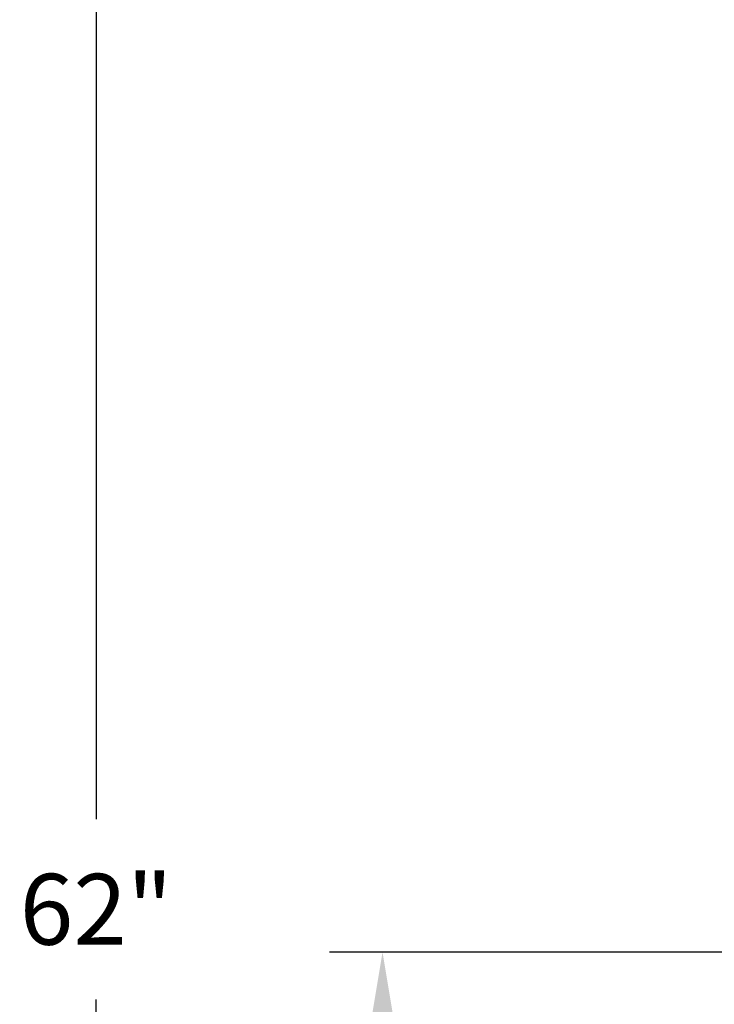
# Model space of a CAD drawing. Units: inches. Extents: x -17 to 139, y 6 to 75.
# Drawn here: x -17 to -2, y 35 to 56 of the extents above; entities that cross this region are included whole.
import ezdxf

# ---------------------------------------------------------------- set-up
doc = ezdxf.new("R2010")
doc.units = ezdxf.units.IN
doc.header["$MEASUREMENT"] = 0
doc.header["$PDSIZE"] = -1
doc.layers.get('Defpoints').update_dxf_attribs({"color": 254})
doc.layers.add('DIM', color=7, linetype='Continuous', lineweight=30)
doc.styles.get("Standard").update_dxf_attribs({"font": 'GOTHIC.TTF'})
doc.dimstyles.new('TRUE SCALE$0', dxfattribs={"dimscale": 12, "dimtxt": 0.125, "dimasz": 0.1875, "dimexe": 0.09375, "dimexo": 0.0625, "dimgap": 0.09375, "dimtad": 0, "dimtih": 1, "dimtoh": 1, "dimdec": 3, "dimzin": 0, "dimdsep": 46, "dimlunit": 5, "dimtxsty": 'Standard', "dimcen": 0.09375, "dimadec": 0, "dimazin": 0, "dimtfac": 0.09375, "dimtdec": 3, "dimtofl": 0, "dimtmove": 0, "dimatfit": 3, "dimfxl": 1, "dimfrac": 2, "dimtolj": 1, "dimtzin": 0, "dimarcsym": 0})

# ---------------------------------------------------------------- blocks, each defined once
blk = doc.blocks.new('*D4')
at = {"layer": 'Defpoints', "color": 0}
for p in [(-0.08, 35.802), (-9.045, 5.687), (7.536, 5.687)]:
    blk.add_point(p, dxfattribs=at)
at = {"layer": 'DIM', "color": 0, "lineweight": -2}
for p, q in [((-0.83, 35.802), (-10.17, 35.802)), ((-9.045, 33.552), (-9.045, 22.74)), ((-9.045, 7.937), (-9.045, 18.749)), ((6.786, 5.687), (-10.17, 5.687))]:
    blk.add_line(p, q, dxfattribs=at)
at = {"layer": 'DIM', "color": 0}
for points in [[(-9.42, 33.552), (-8.67, 33.552), (-9.045, 35.802)], [(-9.42, 7.937), (-8.67, 7.937), (-9.045, 5.687)]]:
    blk.add_solid(points, dxfattribs=at)
at = {"layer": 'DIM', "color": 0, "insert": (-9.045, 20.744), "char_height": 1.5, "attachment_point": 5}
blk.add_mtext('\\A1;30 1/8"', dxfattribs=at)
blk = doc.blocks.new('*D5')
at = {"layer": 'Defpoints', "color": 0}
for p in [(-15.109, 67.732), (-1.564, 67.732), (7.536, 5.687)]:
    blk.add_point(p, dxfattribs=at)
at = {"layer": 'DIM', "color": 0, "lineweight": -2}
for p, q in [((-2.314, 67.732), (-16.234, 67.732)), ((-15.109, 65.482), (-15.109, 38.622)), ((-15.109, 7.937), (-15.109, 34.797)), ((6.786, 5.687), (-16.234, 5.687))]:
    blk.add_line(p, q, dxfattribs=at)
at = {"layer": 'DIM', "color": 0}
for points in [[(-15.484, 65.482), (-14.734, 65.482), (-15.109, 67.732)], [(-15.484, 7.937), (-14.734, 7.937), (-15.109, 5.687)]]:
    blk.add_solid(points, dxfattribs=at)
at = {"layer": 'DIM', "color": 0, "insert": (-15.109, 36.71), "char_height": 1.5, "attachment_point": 5}
blk.add_mtext('\\A1;62"', dxfattribs=at)

msp = doc.modelspace()

# ---------------------------------------------------------------- dimensions: what is measured, and where the dimension line sits
at = {"layer": 'DIM'}
for base, p1, p2, picture, middle in [((-15.1094, 67.7325), (7.5362, 5.6869), (-1.5638, 67.7325), '*D5', (-15.1094, 36.7097)), ((-9.0452, 5.6869), (-0.0795, 35.8019), (7.5362, 5.6869), '*D4', (-9.0452, 20.7444))]:
    dim = msp.add_linear_dim(base=base, p1=p1, p2=p2, angle=90, dimstyle='TRUE SCALE$0', override={"dimpost": '"'}, dxfattribs=at)
    dim.commit()
    dim.dimension.update_dxf_attribs({"geometry": picture, "text_midpoint": middle})

doc.saveas('drawing.dxf')
